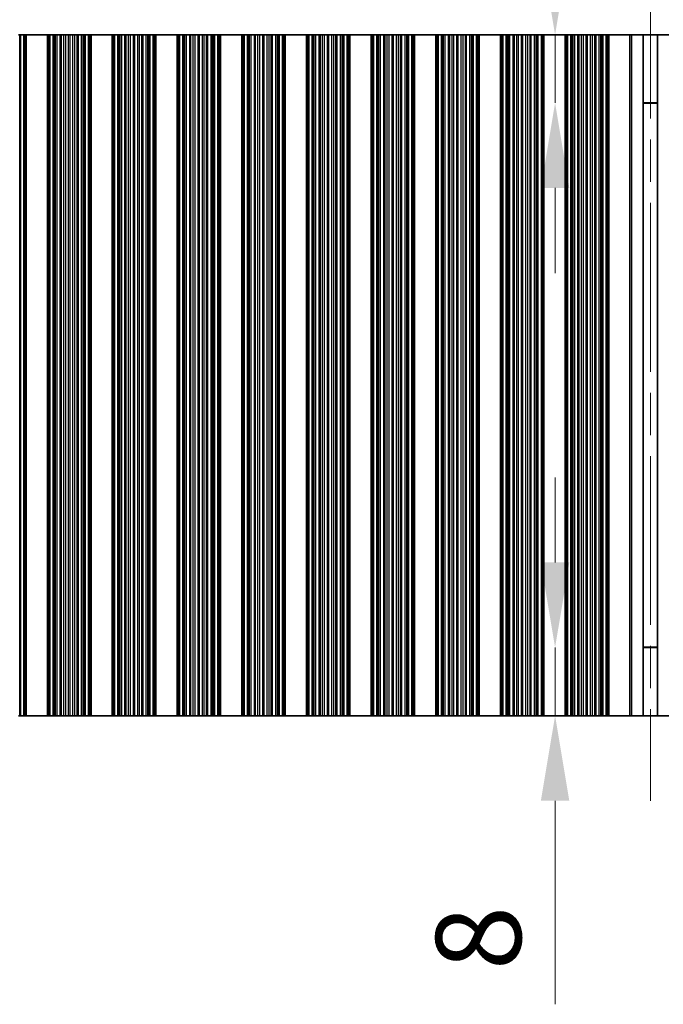
# Model space of a CAD drawing. Units: millimetres. Extents: x 0 to 7665, y 0 to 1124.
# Drawn here: x 3348 to 3423, y 715 to 830 of the extents above; entities that cross this region are included whole.
import ezdxf

# ---------------------------------------------------------------- set-up
doc = ezdxf.new("R2010")
doc.units = ezdxf.units.MM
doc.header["$LTSCALE"] = 3.5
doc.linetypes.add('CHAIN', pattern=[0.3543, 0.2362, -0.0295, 0.0591, -0.0295])
doc.layers.get('Defpoints').update_dxf_attribs({"lineweight": 25})
doc.layers.add('Centerline (ISO)', color=7, linetype='Continuous', lineweight=18, true_color=0x80ffff)
for name, color, linetype, lineweight in [('Dimension (ISO)', 7, 'Continuous', 18), ('Visible (ISO)', 7, 'Continuous', 35), ('Visible Narrow (ISO)', 7, 'Continuous', 25)]:
    doc.layers.add(name, color=color, linetype=linetype, lineweight=lineweight)
doc.styles.add('Note Text (TK)', font='txt')
doc.dimstyles.new('Default - Method 1b (TK)', dxfattribs={"dimscale": 3.5, "dimtxt": 2.5, "dimasz": 2.5, "dimexe": 1, "dimexo": 1.5, "dimgap": 1, "dimtad": 1, "dimtoh": 1, "dimrnd": 1e-08, "dimdsep": 46, "dimtxsty": 'Note Text (TK)', "dimcen": 0.09, "dimdle": 5, "dimclrd": 100, "dimclre": 100, "dimclrt": 7, "dimadec": 1, "dimazin": 1, "dimtfac": 1, "dimtmove": 0, "dimatfit": 3, "dimfxl": 0, "dimtolj": 1, "dimlwd": -1, "dimlwe": -1, "dimarcsym": 0})

# ---------------------------------------------------------------- blocks, each defined once
blk = doc.blocks.new('*D84')
at = {"layer": 'Defpoints', "color": 0, "transparency": 16777216}
for p in [(3583.71, 876.45), (3260.11, 828.45), (3583.71, 828.45)]:
    blk.add_point(p, dxfattribs=at)
at = {"layer": 'Dimension (ISO)', "color": 100, "transparency": 16777216}
for p, q in [((3260.11, 834.45), (3260.11, 880.45)), ((3583.71, 834.45), (3583.71, 880.45)), ((3270.11, 876.45), (3573.71, 876.45))]:
    blk.add_line(p, q, dxfattribs=at)
for points in [[(3270.11, 878.11), (3270.11, 874.78), (3260.11, 876.45)], [(3573.71, 878.11), (3573.71, 874.78), (3583.71, 876.45)]]:
    blk.add_solid(points, dxfattribs=at)
at = {"layer": 'Dimension (ISO)', "color": 7, "transparency": 16777216, "insert": (3406.65, 885.45), "char_height": 10, "attachment_point": 4, "style": 'Note Text (TK)'}
blk.add_mtext('\\A1;323.6', dxfattribs=at)
blk = doc.blocks.new('*D87')
at = {"layer": 'Defpoints', "color": 0, "transparency": 16777216}
for p in [(3421.91, 828.45), (3410.71, 820.45), (3421.91, 820.45)]:
    blk.add_point(p, dxfattribs=at)
at = {"layer": 'Dimension (ISO)', "color": 100, "transparency": 16777216}
for p, q in [((3410.71, 838.45), (3410.71, 862.36)), ((3410.71, 820.45), (3410.71, 828.45)), ((3410.71, 810.45), (3410.71, 800.45))]:
    blk.add_line(p, q, dxfattribs=at)
for points in [[(3409.04, 838.45), (3412.38, 838.45), (3410.71, 828.45)], [(3409.04, 810.45), (3412.38, 810.45), (3410.71, 820.45)]]:
    blk.add_solid(points, dxfattribs=at)
at = {"layer": 'Dimension (ISO)', "color": 7, "transparency": 16777216, "insert": (3401.71, 852.45), "char_height": 10, "attachment_point": 4, "rotation": 90, "style": 'Note Text (TK)'}
blk.add_mtext('\\A1;8', dxfattribs=at)
blk = doc.blocks.new('*D88')
at = {"layer": 'Defpoints', "color": 0, "transparency": 16777216}
for p in [(3410.71, 756.45), (3421.91, 756.45), (3421.91, 748.45)]:
    blk.add_point(p, dxfattribs=at)
at = {"layer": 'Dimension (ISO)', "color": 100, "transparency": 16777216}
for p, q in [((3410.71, 766.45), (3410.71, 776.45)), ((3410.71, 756.45), (3410.71, 748.45)), ((3410.71, 738.45), (3410.71, 714.54))]:
    blk.add_line(p, q, dxfattribs=at)
for points in [[(3409.04, 766.45), (3412.38, 766.45), (3410.71, 756.45)], [(3409.04, 738.45), (3412.38, 738.45), (3410.71, 748.45)]]:
    blk.add_solid(points, dxfattribs=at)
at = {"layer": 'Dimension (ISO)', "color": 7, "transparency": 16777216, "insert": (3401.71, 718.54), "char_height": 10, "attachment_point": 4, "rotation": 90, "style": 'Note Text (TK)'}
blk.add_mtext('\\A1;8', dxfattribs=at)

msp = doc.modelspace()

# ---------------------------------------------------------------- linework, layer by layer
at = {"layer": 'Centerline (ISO)', "linetype": 'CHAIN', "ltscale": 23.990969}
msp.add_line((3421.9055, 838.4471), (3421.9055, 738.4471), dxfattribs=at)
at = {"layer": 'Visible (ISO)'}
for p, q in [((3347.6896, 828.4471), (3347.8267, 828.4471)), ((3347.9408, 828.4471), (3347.8267, 828.4471)), ((3347.9408, 828.4471), (3348.2944, 828.4471)), ((3348.2944, 828.4471), (3348.4133, 828.4471)), ((3348.4752, 828.4471), (3348.4133, 828.4471)), ((3348.4133, 748.4471), (3348.4133, 828.4471)), ((3348.4752, 828.4471), (3348.6055, 828.4471)), ((3351.1055, 828.4471), (3348.6055, 828.4471)), ((3348.6055, 748.4471), (3348.6055, 828.4471)), ((3351.1055, 828.4471), (3351.2358, 828.4471)), ((3351.1055, 748.4471), (3351.1055, 828.4471)), ((3351.2976, 828.4471), (3351.2358, 828.4471)), ((3351.2976, 828.4471), (3351.4166, 828.4471)), ((3351.2976, 748.4471), (3351.2976, 828.4471)), ((3351.4166, 828.4471), (3351.7701, 828.4471)), ((3351.8843, 828.4471), (3351.7701, 828.4471)), ((3351.8843, 828.4471), (3352.0214, 828.4471)), ((3352.0214, 828.4471), (3352.2124, 828.4471)), ((3352.2124, 828.4471), (3352.5914, 828.4471)), ((3352.7406, 828.4471), (3352.5914, 828.4471)), ((3352.7406, 828.4471), (3353.0025, 828.4471)), ((3353.0025, 828.4471), (3353.2278, 828.4471)), ((3353.2278, 828.4471), (3353.5748, 828.4471)), ((3353.7362, 828.4471), (3353.5748, 828.4471)), ((3353.7362, 828.4471), (3354.0831, 828.4471)), ((3354.0831, 828.4471), (3354.3084, 828.4471)), ((3354.3084, 828.4471), (3354.5704, 828.4471)), ((3354.7195, 828.4471), (3354.5704, 828.4471)), ((3354.7195, 828.4471), (3355.0986, 828.4471)), ((3355.0986, 828.4471), (3355.2896, 828.4471)), ((3355.2896, 828.4471), (3355.4267, 828.4471)), ((3355.5408, 828.4471), (3355.4267, 828.4471)), ((3355.5408, 828.4471), (3355.8944, 828.4471)), ((3355.8944, 828.4471), (3356.0133, 828.4471)), ((3356.0752, 828.4471), (3356.0133, 828.4471)), ((3356.0133, 748.4471), (3356.0133, 828.4471)), ((3356.0752, 828.4471), (3356.2055, 828.4471)), ((3358.7055, 828.4471), (3356.2055, 828.4471)), ((3356.2055, 748.4471), (3356.2055, 828.4471)), ((3358.7055, 828.4471), (3358.8358, 828.4471)), ((3358.7055, 748.4471), (3358.7055, 828.4471)), ((3358.8976, 828.4471), (3358.8358, 828.4471)), ((3358.8976, 828.4471), (3359.0166, 828.4471)), ((3358.8976, 748.4471), (3358.8976, 828.4471)), ((3359.0166, 828.4471), (3359.3701, 828.4471)), ((3359.4843, 828.4471), (3359.3701, 828.4471)), ((3359.4843, 828.4471), (3359.6214, 828.4471)), ((3359.6214, 828.4471), (3359.8124, 828.4471)), ((3359.8124, 828.4471), (3360.1914, 828.4471)), ((3360.3406, 828.4471), (3360.1914, 828.4471)), ((3360.3406, 828.4471), (3360.6025, 828.4471)), ((3360.6025, 828.4471), (3360.8278, 828.4471)), ((3360.8278, 828.4471), (3361.1748, 828.4471)), ((3361.3362, 828.4471), (3361.1748, 828.4471)), ((3361.3362, 828.4471), (3361.6831, 828.4471)), ((3361.6831, 828.4471), (3361.9084, 828.4471)), ((3361.9084, 828.4471), (3362.1704, 828.4471)), ((3362.3195, 828.4471), (3362.1704, 828.4471)), ((3362.3195, 828.4471), (3362.6986, 828.4471)), ((3362.6986, 828.4471), (3362.8896, 828.4471)), ((3362.8896, 828.4471), (3363.0267, 828.4471)), ((3363.1408, 828.4471), (3363.0267, 828.4471)), ((3363.1408, 828.4471), (3363.4944, 828.4471)), ((3363.4944, 828.4471), (3363.6133, 828.4471)), ((3363.6752, 828.4471), (3363.6133, 828.4471)), ((3363.6133, 748.4471), (3363.6133, 828.4471)), ((3363.6752, 828.4471), (3363.8055, 828.4471)), ((3366.3055, 828.4471), (3363.8055, 828.4471)), ((3363.8055, 748.4471), (3363.8055, 828.4471)), ((3366.3055, 828.4471), (3366.4358, 828.4471)), ((3366.3055, 748.4471), (3366.3055, 828.4471)), ((3366.4976, 828.4471), (3366.4358, 828.4471)), ((3366.4976, 828.4471), (3366.6166, 828.4471)), ((3366.4976, 748.4471), (3366.4976, 828.4471)), ((3366.6166, 828.4471), (3366.9701, 828.4471)), ((3367.0843, 828.4471), (3366.9701, 828.4471)), ((3367.0843, 828.4471), (3367.2214, 828.4471)), ((3367.2214, 828.4471), (3367.4124, 828.4471)), ((3367.4124, 828.4471), (3367.7914, 828.4471)), ((3367.9406, 828.4471), (3367.7914, 828.4471)), ((3367.9406, 828.4471), (3368.2025, 828.4471)), ((3368.2025, 828.4471), (3368.4278, 828.4471)), ((3368.4278, 828.4471), (3368.7748, 828.4471)), ((3368.9362, 828.4471), (3368.7748, 828.4471)), ((3368.9362, 828.4471), (3369.2831, 828.4471)), ((3369.2831, 828.4471), (3369.5084, 828.4471)), ((3369.5084, 828.4471), (3369.7704, 828.4471)), ((3369.9195, 828.4471), (3369.7704, 828.4471)), ((3369.9195, 828.4471), (3370.2986, 828.4471)), ((3370.2986, 828.4471), (3370.4896, 828.4471)), ((3370.4896, 828.4471), (3370.6267, 828.4471)), ((3370.7408, 828.4471), (3370.6267, 828.4471)), ((3370.7408, 828.4471), (3371.0944, 828.4471)), ((3371.0944, 828.4471), (3371.2133, 828.4471)), ((3371.2752, 828.4471), (3371.2133, 828.4471)), ((3371.2133, 748.4471), (3371.2133, 828.4471)), ((3371.2752, 828.4471), (3371.4055, 828.4471)), ((3373.9055, 828.4471), (3371.4055, 828.4471)), ((3371.4055, 748.4471), (3371.4055, 828.4471)), ((3373.9055, 828.4471), (3374.0358, 828.4471)), ((3373.9055, 748.4471), (3373.9055, 828.4471)), ((3374.0976, 828.4471), (3374.0358, 828.4471)), ((3374.0976, 828.4471), (3374.2166, 828.4471)), ((3374.0976, 748.4471), (3374.0976, 828.4471)), ((3374.2166, 828.4471), (3374.5701, 828.4471)), ((3374.6843, 828.4471), (3374.5701, 828.4471)), ((3374.6843, 828.4471), (3374.8214, 828.4471)), ((3374.8214, 828.4471), (3375.0124, 828.4471)), ((3375.0124, 828.4471), (3375.3914, 828.4471)), ((3375.5406, 828.4471), (3375.3914, 828.4471)), ((3375.5406, 828.4471), (3375.8025, 828.4471)), ((3375.8025, 828.4471), (3376.0278, 828.4471)), ((3376.0278, 828.4471), (3376.3748, 828.4471)), ((3376.5362, 828.4471), (3376.3748, 828.4471)), ((3376.5362, 828.4471), (3376.8831, 828.4471)), ((3376.8831, 828.4471), (3377.1084, 828.4471)), ((3377.1084, 828.4471), (3377.3704, 828.4471)), ((3377.5195, 828.4471), (3377.3704, 828.4471)), ((3377.5195, 828.4471), (3377.8986, 828.4471)), ((3377.8986, 828.4471), (3378.0896, 828.4471)), ((3378.0896, 828.4471), (3378.2267, 828.4471)), ((3378.3408, 828.4471), (3378.2267, 828.4471)), ((3378.3408, 828.4471), (3378.6944, 828.4471)), ((3378.6944, 828.4471), (3378.8133, 828.4471)), ((3378.8752, 828.4471), (3378.8133, 828.4471)), ((3378.8133, 748.4471), (3378.8133, 828.4471)), ((3378.8752, 828.4471), (3379.0055, 828.4471)), ((3381.5055, 828.4471), (3379.0055, 828.4471)), ((3379.0055, 748.4471), (3379.0055, 828.4471)), ((3381.5055, 828.4471), (3381.6358, 828.4471)), ((3381.5055, 748.4471), (3381.5055, 828.4471)), ((3381.6976, 828.4471), (3381.6358, 828.4471)), ((3381.6976, 828.4471), (3381.8166, 828.4471)), ((3381.6976, 748.4471), (3381.6976, 828.4471)), ((3381.8166, 828.4471), (3382.1701, 828.4471)), ((3382.2843, 828.4471), (3382.1701, 828.4471)), ((3382.2843, 828.4471), (3382.4214, 828.4471)), ((3382.4214, 828.4471), (3382.6124, 828.4471)), ((3382.6124, 828.4471), (3382.9914, 828.4471)), ((3383.1406, 828.4471), (3382.9914, 828.4471)), ((3383.1406, 828.4471), (3383.4025, 828.4471)), ((3383.4025, 828.4471), (3383.6278, 828.4471)), ((3383.6278, 828.4471), (3383.9748, 828.4471)), ((3384.1362, 828.4471), (3383.9748, 828.4471)), ((3384.1362, 828.4471), (3384.4831, 828.4471)), ((3384.4831, 828.4471), (3384.7084, 828.4471)), ((3384.7084, 828.4471), (3384.9704, 828.4471)), ((3385.1195, 828.4471), (3384.9704, 828.4471)), ((3385.1195, 828.4471), (3385.4986, 828.4471)), ((3385.4986, 828.4471), (3385.6896, 828.4471)), ((3385.6896, 828.4471), (3385.8267, 828.4471)), ((3385.9408, 828.4471), (3385.8267, 828.4471)), ((3385.9408, 828.4471), (3386.2944, 828.4471)), ((3386.2944, 828.4471), (3386.4133, 828.4471)), ((3386.4752, 828.4471), (3386.4133, 828.4471)), ((3386.4133, 748.4471), (3386.4133, 828.4471)), ((3386.4752, 828.4471), (3386.6055, 828.4471)), ((3389.1055, 828.4471), (3386.6055, 828.4471)), ((3386.6055, 748.4471), (3386.6055, 828.4471)), ((3389.1055, 828.4471), (3389.2358, 828.4471)), ((3389.1055, 748.4471), (3389.1055, 828.4471)), ((3389.2976, 828.4471), (3389.2358, 828.4471)), ((3389.2976, 828.4471), (3389.4166, 828.4471)), ((3389.2976, 748.4471), (3389.2976, 828.4471)), ((3389.4166, 828.4471), (3389.7701, 828.4471)), ((3389.8843, 828.4471), (3389.7701, 828.4471)), ((3389.8843, 828.4471), (3390.0214, 828.4471)), ((3390.0214, 828.4471), (3390.2124, 828.4471)), ((3390.2124, 828.4471), (3390.5914, 828.4471)), ((3390.7406, 828.4471), (3390.5914, 828.4471)), ((3390.7406, 828.4471), (3391.0025, 828.4471)), ((3391.0025, 828.4471), (3391.2278, 828.4471)), ((3391.2278, 828.4471), (3391.5748, 828.4471)), ((3391.7362, 828.4471), (3391.5748, 828.4471)), ((3391.7362, 828.4471), (3392.0831, 828.4471)), ((3392.0831, 828.4471), (3392.3084, 828.4471)), ((3392.3084, 828.4471), (3392.5704, 828.4471)), ((3392.7195, 828.4471), (3392.5704, 828.4471)), ((3392.7195, 828.4471), (3393.0986, 828.4471)), ((3393.0986, 828.4471), (3393.2896, 828.4471)), ((3393.2896, 828.4471), (3393.4267, 828.4471)), ((3393.5408, 828.4471), (3393.4267, 828.4471)), ((3393.5408, 828.4471), (3393.8944, 828.4471)), ((3393.8944, 828.4471), (3394.0133, 828.4471)), ((3394.0752, 828.4471), (3394.0133, 828.4471)), ((3394.0133, 748.4471), (3394.0133, 828.4471)), ((3394.0752, 828.4471), (3394.2055, 828.4471)), ((3396.7055, 828.4471), (3394.2055, 828.4471)), ((3394.2055, 748.4471), (3394.2055, 828.4471)), ((3396.7055, 828.4471), (3396.8358, 828.4471)), ((3396.7055, 748.4471), (3396.7055, 828.4471)), ((3396.8976, 828.4471), (3396.8358, 828.4471)), ((3396.8976, 828.4471), (3397.0166, 828.4471)), ((3396.8976, 748.4471), (3396.8976, 828.4471)), ((3397.0166, 828.4471), (3397.3701, 828.4471)), ((3397.4843, 828.4471), (3397.3701, 828.4471)), ((3397.4843, 828.4471), (3397.6214, 828.4471)), ((3397.6214, 828.4471), (3397.8124, 828.4471)), ((3397.8124, 828.4471), (3398.1914, 828.4471)), ((3398.3406, 828.4471), (3398.1914, 828.4471)), ((3398.3406, 828.4471), (3398.6025, 828.4471)), ((3398.6025, 828.4471), (3398.8278, 828.4471)), ((3398.8278, 828.4471), (3399.1748, 828.4471)), ((3399.3362, 828.4471), (3399.1748, 828.4471)), ((3399.3362, 828.4471), (3399.6831, 828.4471)), ((3399.6831, 828.4471), (3399.9084, 828.4471)), ((3399.9084, 828.4471), (3400.1704, 828.4471)), ((3400.3195, 828.4471), (3400.1704, 828.4471)), ((3400.3195, 828.4471), (3400.6986, 828.4471)), ((3400.6986, 828.4471), (3400.8896, 828.4471)), ((3400.8896, 828.4471), (3401.0267, 828.4471)), ((3401.1408, 828.4471), (3401.0267, 828.4471)), ((3401.1408, 828.4471), (3401.4944, 828.4471)), ((3401.4944, 828.4471), (3401.6133, 828.4471)), ((3401.6752, 828.4471), (3401.6133, 828.4471)), ((3401.6133, 748.4471), (3401.6133, 828.4471)), ((3401.6752, 828.4471), (3401.8055, 828.4471)), ((3404.3055, 828.4471), (3401.8055, 828.4471)), ((3401.8055, 748.4471), (3401.8055, 828.4471)), ((3404.3055, 828.4471), (3404.4358, 828.4471)), ((3404.3055, 748.4471), (3404.3055, 828.4471)), ((3404.4976, 828.4471), (3404.4358, 828.4471)), ((3404.4976, 828.4471), (3404.6166, 828.4471)), ((3404.4976, 748.4471), (3404.4976, 828.4471)), ((3404.6166, 828.4471), (3404.9701, 828.4471)), ((3405.0843, 828.4471), (3404.9701, 828.4471)), ((3405.0843, 828.4471), (3405.2214, 828.4471)), ((3405.2214, 828.4471), (3405.4124, 828.4471)), ((3405.4124, 828.4471), (3405.7914, 828.4471)), ((3405.9406, 828.4471), (3405.7914, 828.4471)), ((3405.9406, 828.4471), (3406.2025, 828.4471)), ((3406.2025, 828.4471), (3406.4278, 828.4471)), ((3406.4278, 828.4471), (3406.7748, 828.4471)), ((3406.9362, 828.4471), (3406.7748, 828.4471)), ((3406.9362, 828.4471), (3407.2831, 828.4471)), ((3407.2831, 828.4471), (3407.5084, 828.4471)), ((3407.5084, 828.4471), (3407.7704, 828.4471)), ((3407.9195, 828.4471), (3407.7704, 828.4471)), ((3407.9195, 828.4471), (3408.2986, 828.4471)), ((3408.2986, 828.4471), (3408.4896, 828.4471)), ((3408.4896, 828.4471), (3408.6267, 828.4471)), ((3408.7408, 828.4471), (3408.6267, 828.4471)), ((3408.7408, 828.4471), (3409.0944, 828.4471)), ((3409.0944, 828.4471), (3409.2133, 828.4471)), ((3409.2752, 828.4471), (3409.2133, 828.4471)), ((3409.2133, 748.4471), (3409.2133, 828.4471)), ((3409.2752, 828.4471), (3409.4055, 828.4471)), ((3411.9055, 828.4471), (3409.4055, 828.4471)), ((3409.4055, 748.4471), (3409.4055, 828.4471)), ((3411.9055, 828.4471), (3412.0358, 828.4471)), ((3411.9055, 748.4471), (3411.9055, 828.4471)), ((3412.0976, 828.4471), (3412.0358, 828.4471)), ((3412.0976, 828.4471), (3412.2166, 828.4471)), ((3412.0976, 748.4471), (3412.0976, 828.4471)), ((3412.2166, 828.4471), (3412.5701, 828.4471)), ((3412.6843, 828.4471), (3412.5701, 828.4471)), ((3412.6843, 828.4471), (3412.8214, 828.4471)), ((3412.8214, 828.4471), (3413.0124, 828.4471)), ((3413.0124, 828.4471), (3413.3914, 828.4471)), ((3413.5406, 828.4471), (3413.3914, 828.4471)), ((3413.5406, 828.4471), (3413.8025, 828.4471)), ((3413.8025, 828.4471), (3414.0278, 828.4471)), ((3414.0278, 828.4471), (3414.3748, 828.4471)), ((3414.5362, 828.4471), (3414.3748, 828.4471)), ((3414.5362, 828.4471), (3414.8831, 828.4471)), ((3414.8831, 828.4471), (3415.1084, 828.4471)), ((3415.1084, 828.4471), (3415.3704, 828.4471)), ((3415.5195, 828.4471), (3415.3704, 828.4471)), ((3415.5195, 828.4471), (3415.8986, 828.4471)), ((3415.8986, 828.4471), (3416.0896, 828.4471)), ((3416.0896, 828.4471), (3416.2267, 828.4471)), ((3416.3408, 828.4471), (3416.2267, 828.4471)), ((3416.3408, 828.4471), (3416.6944, 828.4471)), ((3416.6944, 828.4471), (3416.8133, 828.4471)), ((3416.8752, 828.4471), (3416.8133, 828.4471)), ((3416.8133, 748.4471), (3416.8133, 828.4471)), ((3416.8752, 828.4471), (3417.0055, 828.4471)), ((3417.0055, 828.4471), (3419.5055, 828.4471)), ((3417.0055, 748.4471), (3417.0055, 828.4471)), ((3419.5055, 748.4471), (3419.5055, 828.4471)), ((3419.5055, 828.4471), (3419.724, 828.4471)), ((3421.0582, 828.4471), (3419.724, 828.4471)), ((3421.0582, 828.4471), (3422.7528, 828.4471)), ((3421.0582, 748.4471), (3421.0582, 828.4471)), ((3424.0869, 828.4471), (3422.7528, 828.4471)), ((3422.7528, 748.4471), (3422.7528, 828.4471)), ((3422.7528, 820.4471), (3421.0582, 820.4471)), ((3422.7528, 820.3994), (3421.0582, 820.3994)), ((3421.0582, 756.4949), (3422.7528, 756.4949)), ((3421.0582, 756.4471), (3422.7528, 756.4471)), ((3347.8267, 748.4471), (3347.6896, 748.4471)), ((3347.8267, 748.4471), (3347.9408, 748.4471)), ((3348.2944, 748.4471), (3347.9408, 748.4471)), ((3348.4133, 748.4471), (3348.2944, 748.4471)), ((3348.4133, 748.4471), (3348.4752, 748.4471)), ((3348.6055, 748.4471), (3348.4752, 748.4471)), ((3348.6055, 748.4471), (3351.1055, 748.4471)), ((3351.2358, 748.4471), (3351.1055, 748.4471)), ((3351.2358, 748.4471), (3351.2976, 748.4471)), ((3351.4166, 748.4471), (3351.2976, 748.4471)), ((3351.7701, 748.4471), (3351.4166, 748.4471)), ((3351.7701, 748.4471), (3351.8843, 748.4471)), ((3352.0214, 748.4471), (3351.8843, 748.4471)), ((3352.2124, 748.4471), (3352.0214, 748.4471)), ((3352.5914, 748.4471), (3352.2124, 748.4471)), ((3352.5914, 748.4471), (3352.7406, 748.4471)), ((3353.0025, 748.4471), (3352.7406, 748.4471)), ((3353.2278, 748.4471), (3353.0025, 748.4471)), ((3353.5748, 748.4471), (3353.2278, 748.4471)), ((3353.5748, 748.4471), (3353.7362, 748.4471)), ((3354.0831, 748.4471), (3353.7362, 748.4471)), ((3354.3084, 748.4471), (3354.0831, 748.4471)), ((3354.5704, 748.4471), (3354.3084, 748.4471)), ((3354.5704, 748.4471), (3354.7195, 748.4471)), ((3355.0986, 748.4471), (3354.7195, 748.4471)), ((3355.2896, 748.4471), (3355.0986, 748.4471)), ((3355.4267, 748.4471), (3355.2896, 748.4471)), ((3355.4267, 748.4471), (3355.5408, 748.4471)), ((3355.8944, 748.4471), (3355.5408, 748.4471)), ((3356.0133, 748.4471), (3355.8944, 748.4471)), ((3356.0133, 748.4471), (3356.0752, 748.4471)), ((3356.2055, 748.4471), (3356.0752, 748.4471)), ((3356.2055, 748.4471), (3358.7055, 748.4471)), ((3358.8358, 748.4471), (3358.7055, 748.4471)), ((3358.8358, 748.4471), (3358.8976, 748.4471)), ((3359.0166, 748.4471), (3358.8976, 748.4471)), ((3359.3701, 748.4471), (3359.0166, 748.4471)), ((3359.3701, 748.4471), (3359.4843, 748.4471)), ((3359.6214, 748.4471), (3359.4843, 748.4471)), ((3359.8124, 748.4471), (3359.6214, 748.4471)), ((3360.1914, 748.4471), (3359.8124, 748.4471)), ((3360.1914, 748.4471), (3360.3406, 748.4471)), ((3360.6025, 748.4471), (3360.3406, 748.4471)), ((3360.8278, 748.4471), (3360.6025, 748.4471)), ((3361.1748, 748.4471), (3360.8278, 748.4471)), ((3361.1748, 748.4471), (3361.3362, 748.4471)), ((3361.6831, 748.4471), (3361.3362, 748.4471)), ((3361.9084, 748.4471), (3361.6831, 748.4471)), ((3362.1704, 748.4471), (3361.9084, 748.4471)), ((3362.1704, 748.4471), (3362.3195, 748.4471)), ((3362.6986, 748.4471), (3362.3195, 748.4471)), ((3362.8896, 748.4471), (3362.6986, 748.4471)), ((3363.0267, 748.4471), (3362.8896, 748.4471)), ((3363.0267, 748.4471), (3363.1408, 748.4471)), ((3363.4944, 748.4471), (3363.1408, 748.4471)), ((3363.6133, 748.4471), (3363.4944, 748.4471)), ((3363.6133, 748.4471), (3363.6752, 748.4471)), ((3363.8055, 748.4471), (3363.6752, 748.4471)), ((3363.8055, 748.4471), (3366.3055, 748.4471)), ((3366.4358, 748.4471), (3366.3055, 748.4471)), ((3366.4358, 748.4471), (3366.4976, 748.4471)), ((3366.6166, 748.4471), (3366.4976, 748.4471)), ((3366.9701, 748.4471), (3366.6166, 748.4471)), ((3366.9701, 748.4471), (3367.0843, 748.4471)), ((3367.2214, 748.4471), (3367.0843, 748.4471)), ((3367.4124, 748.4471), (3367.2214, 748.4471)), ((3367.7914, 748.4471), (3367.4124, 748.4471)), ((3367.7914, 748.4471), (3367.9406, 748.4471)), ((3368.2025, 748.4471), (3367.9406, 748.4471)), ((3368.4278, 748.4471), (3368.2025, 748.4471)), ((3368.7748, 748.4471), (3368.4278, 748.4471)), ((3368.7748, 748.4471), (3368.9362, 748.4471)), ((3369.2831, 748.4471), (3368.9362, 748.4471)), ((3369.5084, 748.4471), (3369.2831, 748.4471)), ((3369.7704, 748.4471), (3369.5084, 748.4471)), ((3369.7704, 748.4471), (3369.9195, 748.4471)), ((3370.2986, 748.4471), (3369.9195, 748.4471)), ((3370.4896, 748.4471), (3370.2986, 748.4471)), ((3370.6267, 748.4471), (3370.4896, 748.4471)), ((3370.6267, 748.4471), (3370.7408, 748.4471)), ((3371.0944, 748.4471), (3370.7408, 748.4471)), ((3371.2133, 748.4471), (3371.0944, 748.4471)), ((3371.2133, 748.4471), (3371.2752, 748.4471)), ((3371.4055, 748.4471), (3371.2752, 748.4471)), ((3371.4055, 748.4471), (3373.9055, 748.4471)), ((3374.0358, 748.4471), (3373.9055, 748.4471)), ((3374.0358, 748.4471), (3374.0976, 748.4471)), ((3374.2166, 748.4471), (3374.0976, 748.4471)), ((3374.5701, 748.4471), (3374.2166, 748.4471)), ((3374.5701, 748.4471), (3374.6843, 748.4471)), ((3374.8214, 748.4471), (3374.6843, 748.4471)), ((3375.0124, 748.4471), (3374.8214, 748.4471)), ((3375.3914, 748.4471), (3375.0124, 748.4471)), ((3375.3914, 748.4471), (3375.5406, 748.4471)), ((3375.8025, 748.4471), (3375.5406, 748.4471)), ((3376.0278, 748.4471), (3375.8025, 748.4471)), ((3376.3748, 748.4471), (3376.0278, 748.4471)), ((3376.3748, 748.4471), (3376.5362, 748.4471)), ((3376.8831, 748.4471), (3376.5362, 748.4471)), ((3377.1084, 748.4471), (3376.8831, 748.4471)), ((3377.3704, 748.4471), (3377.1084, 748.4471)), ((3377.3704, 748.4471), (3377.5195, 748.4471)), ((3377.8986, 748.4471), (3377.5195, 748.4471)), ((3378.0896, 748.4471), (3377.8986, 748.4471)), ((3378.2267, 748.4471), (3378.0896, 748.4471)), ((3378.2267, 748.4471), (3378.3408, 748.4471)), ((3378.6944, 748.4471), (3378.3408, 748.4471)), ((3378.8133, 748.4471), (3378.6944, 748.4471)), ((3378.8133, 748.4471), (3378.8752, 748.4471)), ((3379.0055, 748.4471), (3378.8752, 748.4471)), ((3379.0055, 748.4471), (3381.5055, 748.4471)), ((3381.6358, 748.4471), (3381.5055, 748.4471)), ((3381.6358, 748.4471), (3381.6976, 748.4471)), ((3381.8166, 748.4471), (3381.6976, 748.4471)), ((3382.1701, 748.4471), (3381.8166, 748.4471)), ((3382.1701, 748.4471), (3382.2843, 748.4471)), ((3382.4214, 748.4471), (3382.2843, 748.4471)), ((3382.6124, 748.4471), (3382.4214, 748.4471)), ((3382.9914, 748.4471), (3382.6124, 748.4471)), ((3382.9914, 748.4471), (3383.1406, 748.4471)), ((3383.4025, 748.4471), (3383.1406, 748.4471)), ((3383.6278, 748.4471), (3383.4025, 748.4471)), ((3383.9748, 748.4471), (3383.6278, 748.4471)), ((3383.9748, 748.4471), (3384.1362, 748.4471)), ((3384.4831, 748.4471), (3384.1362, 748.4471)), ((3384.7084, 748.4471), (3384.4831, 748.4471)), ((3384.9704, 748.4471), (3384.7084, 748.4471)), ((3384.9704, 748.4471), (3385.1195, 748.4471)), ((3385.4986, 748.4471), (3385.1195, 748.4471)), ((3385.6896, 748.4471), (3385.4986, 748.4471)), ((3385.8267, 748.4471), (3385.6896, 748.4471)), ((3385.8267, 748.4471), (3385.9408, 748.4471)), ((3386.2944, 748.4471), (3385.9408, 748.4471)), ((3386.4133, 748.4471), (3386.2944, 748.4471)), ((3386.4133, 748.4471), (3386.4752, 748.4471)), ((3386.6055, 748.4471), (3386.4752, 748.4471)), ((3386.6055, 748.4471), (3389.1055, 748.4471)), ((3389.2358, 748.4471), (3389.1055, 748.4471)), ((3389.2358, 748.4471), (3389.2976, 748.4471)), ((3389.4166, 748.4471), (3389.2976, 748.4471)), ((3389.7701, 748.4471), (3389.4166, 748.4471)), ((3389.7701, 748.4471), (3389.8843, 748.4471)), ((3390.0214, 748.4471), (3389.8843, 748.4471)), ((3390.2124, 748.4471), (3390.0214, 748.4471)), ((3390.5914, 748.4471), (3390.2124, 748.4471)), ((3390.5914, 748.4471), (3390.7406, 748.4471)), ((3391.0025, 748.4471), (3390.7406, 748.4471)), ((3391.2278, 748.4471), (3391.0025, 748.4471)), ((3391.5748, 748.4471), (3391.2278, 748.4471)), ((3391.5748, 748.4471), (3391.7362, 748.4471)), ((3392.0831, 748.4471), (3391.7362, 748.4471)), ((3392.3084, 748.4471), (3392.0831, 748.4471)), ((3392.5704, 748.4471), (3392.3084, 748.4471)), ((3392.5704, 748.4471), (3392.7195, 748.4471)), ((3393.0986, 748.4471), (3392.7195, 748.4471)), ((3393.2896, 748.4471), (3393.0986, 748.4471)), ((3393.4267, 748.4471), (3393.2896, 748.4471)), ((3393.4267, 748.4471), (3393.5408, 748.4471)), ((3393.8944, 748.4471), (3393.5408, 748.4471)), ((3394.0133, 748.4471), (3393.8944, 748.4471)), ((3394.0133, 748.4471), (3394.0752, 748.4471)), ((3394.2055, 748.4471), (3394.0752, 748.4471)), ((3394.2055, 748.4471), (3396.7055, 748.4471)), ((3396.8358, 748.4471), (3396.7055, 748.4471)), ((3396.8358, 748.4471), (3396.8976, 748.4471)), ((3397.0166, 748.4471), (3396.8976, 748.4471)), ((3397.3701, 748.4471), (3397.0166, 748.4471)), ((3397.3701, 748.4471), (3397.4843, 748.4471)), ((3397.6214, 748.4471), (3397.4843, 748.4471)), ((3397.8124, 748.4471), (3397.6214, 748.4471)), ((3398.1914, 748.4471), (3397.8124, 748.4471)), ((3398.1914, 748.4471), (3398.3406, 748.4471)), ((3398.6025, 748.4471), (3398.3406, 748.4471)), ((3398.8278, 748.4471), (3398.6025, 748.4471)), ((3399.1748, 748.4471), (3398.8278, 748.4471)), ((3399.1748, 748.4471), (3399.3362, 748.4471)), ((3399.6831, 748.4471), (3399.3362, 748.4471)), ((3399.9084, 748.4471), (3399.6831, 748.4471)), ((3400.1704, 748.4471), (3399.9084, 748.4471)), ((3400.1704, 748.4471), (3400.3195, 748.4471)), ((3400.6986, 748.4471), (3400.3195, 748.4471)), ((3400.8896, 748.4471), (3400.6986, 748.4471)), ((3401.0267, 748.4471), (3400.8896, 748.4471)), ((3401.0267, 748.4471), (3401.1408, 748.4471)), ((3401.4944, 748.4471), (3401.1408, 748.4471)), ((3401.6133, 748.4471), (3401.4944, 748.4471)), ((3401.6133, 748.4471), (3401.6752, 748.4471)), ((3401.8055, 748.4471), (3401.6752, 748.4471)), ((3401.8055, 748.4471), (3404.3055, 748.4471)), ((3404.4358, 748.4471), (3404.3055, 748.4471)), ((3404.4358, 748.4471), (3404.4976, 748.4471)), ((3404.6166, 748.4471), (3404.4976, 748.4471)), ((3404.9701, 748.4471), (3404.6166, 748.4471)), ((3404.9701, 748.4471), (3405.0843, 748.4471)), ((3405.2214, 748.4471), (3405.0843, 748.4471)), ((3405.4124, 748.4471), (3405.2214, 748.4471)), ((3405.7914, 748.4471), (3405.4124, 748.4471)), ((3405.7914, 748.4471), (3405.9406, 748.4471)), ((3406.2025, 748.4471), (3405.9406, 748.4471)), ((3406.4278, 748.4471), (3406.2025, 748.4471)), ((3406.7748, 748.4471), (3406.4278, 748.4471)), ((3406.7748, 748.4471), (3406.9362, 748.4471)), ((3407.2831, 748.4471), (3406.9362, 748.4471)), ((3407.5084, 748.4471), (3407.2831, 748.4471)), ((3407.7704, 748.4471), (3407.5084, 748.4471)), ((3407.7704, 748.4471), (3407.9195, 748.4471)), ((3408.2986, 748.4471), (3407.9195, 748.4471)), ((3408.4896, 748.4471), (3408.2986, 748.4471)), ((3408.6267, 748.4471), (3408.4896, 748.4471)), ((3408.6267, 748.4471), (3408.7408, 748.4471)), ((3409.0944, 748.4471), (3408.7408, 748.4471)), ((3409.2133, 748.4471), (3409.0944, 748.4471)), ((3409.2133, 748.4471), (3409.2752, 748.4471)), ((3409.4055, 748.4471), (3409.2752, 748.4471)), ((3409.4055, 748.4471), (3411.9055, 748.4471)), ((3412.0358, 748.4471), (3411.9055, 748.4471)), ((3412.0358, 748.4471), (3412.0976, 748.4471)), ((3412.2166, 748.4471), (3412.0976, 748.4471)), ((3412.5701, 748.4471), (3412.2166, 748.4471)), ((3412.5701, 748.4471), (3412.6843, 748.4471)), ((3412.8214, 748.4471), (3412.6843, 748.4471)), ((3413.0124, 748.4471), (3412.8214, 748.4471)), ((3413.3914, 748.4471), (3413.0124, 748.4471)), ((3413.3914, 748.4471), (3413.5406, 748.4471)), ((3413.8025, 748.4471), (3413.5406, 748.4471)), ((3414.0278, 748.4471), (3413.8025, 748.4471)), ((3414.3748, 748.4471), (3414.0278, 748.4471)), ((3414.3748, 748.4471), (3414.5362, 748.4471)), ((3414.8831, 748.4471), (3414.5362, 748.4471)), ((3415.1084, 748.4471), (3414.8831, 748.4471)), ((3415.3704, 748.4471), (3415.1084, 748.4471)), ((3415.3704, 748.4471), (3415.5195, 748.4471)), ((3415.8986, 748.4471), (3415.5195, 748.4471)), ((3416.0896, 748.4471), (3415.8986, 748.4471)), ((3416.2267, 748.4471), (3416.0896, 748.4471)), ((3416.2267, 748.4471), (3416.3408, 748.4471)), ((3416.6944, 748.4471), (3416.3408, 748.4471)), ((3416.8133, 748.4471), (3416.6944, 748.4471)), ((3416.8133, 748.4471), (3416.8752, 748.4471)), ((3417.0055, 748.4471), (3416.8752, 748.4471)), ((3419.5055, 748.4471), (3417.0055, 748.4471)), ((3419.724, 748.4471), (3419.5055, 748.4471)), ((3419.724, 748.4471), (3421.0582, 748.4471)), ((3422.7528, 748.4471), (3421.0582, 748.4471)), ((3422.7528, 748.4471), (3424.0869, 748.4471))]:
    msp.add_line(p, q, dxfattribs=at)
at = {"layer": 'Visible Narrow (ISO)'}
for p, q in [((3347.8267, 748.4471), (3347.8267, 828.4471)), ((3347.9408, 748.4471), (3347.9408, 828.4471)), ((3348.2944, 748.4471), (3348.2944, 828.4471)), ((3348.4752, 748.4471), (3348.4752, 828.4471)), ((3351.2358, 748.4471), (3351.2358, 828.4471)), ((3351.4166, 748.4471), (3351.4166, 828.4471)), ((3351.7701, 748.4471), (3351.7701, 828.4471)), ((3351.8843, 748.4471), (3351.8843, 828.4471)), ((3352.0214, 748.4471), (3352.0214, 828.4471)), ((3352.2124, 748.4471), (3352.2124, 828.4471)), ((3352.5914, 748.4471), (3352.5914, 828.4471)), ((3352.7406, 748.4471), (3352.7406, 828.4471)), ((3353.0025, 748.4471), (3353.0025, 828.4471)), ((3353.2278, 748.4471), (3353.2278, 828.4471)), ((3353.5748, 748.4471), (3353.5748, 828.4471)), ((3353.7362, 748.4471), (3353.7362, 828.4471)), ((3354.0831, 748.4471), (3354.0831, 828.4471)), ((3354.3084, 748.4471), (3354.3084, 828.4471)), ((3354.5704, 748.4471), (3354.5704, 828.4471)), ((3354.7195, 748.4471), (3354.7195, 828.4471)), ((3355.0986, 748.4471), (3355.0986, 828.4471)), ((3355.2896, 748.4471), (3355.2896, 828.4471)), ((3355.4267, 748.4471), (3355.4267, 828.4471)), ((3355.5408, 748.4471), (3355.5408, 828.4471)), ((3355.8944, 748.4471), (3355.8944, 828.4471)), ((3356.0752, 748.4471), (3356.0752, 828.4471)), ((3358.8358, 748.4471), (3358.8358, 828.4471)), ((3359.0166, 748.4471), (3359.0166, 828.4471)), ((3359.3701, 748.4471), (3359.3701, 828.4471)), ((3359.4843, 748.4471), (3359.4843, 828.4471)), ((3359.6214, 748.4471), (3359.6214, 828.4471)), ((3359.8124, 748.4471), (3359.8124, 828.4471)), ((3360.1914, 748.4471), (3360.1914, 828.4471)), ((3360.3406, 748.4471), (3360.3406, 828.4471)), ((3360.6025, 748.4471), (3360.6025, 828.4471)), ((3360.8278, 748.4471), (3360.8278, 828.4471)), ((3361.1748, 748.4471), (3361.1748, 828.4471)), ((3361.3362, 748.4471), (3361.3362, 828.4471)), ((3361.6831, 748.4471), (3361.6831, 828.4471)), ((3361.9084, 748.4471), (3361.9084, 828.4471)), ((3362.1704, 748.4471), (3362.1704, 828.4471)), ((3362.3195, 748.4471), (3362.3195, 828.4471)), ((3362.6986, 748.4471), (3362.6986, 828.4471)), ((3362.8896, 748.4471), (3362.8896, 828.4471)), ((3363.0267, 748.4471), (3363.0267, 828.4471)), ((3363.1408, 748.4471), (3363.1408, 828.4471)), ((3363.4944, 748.4471), (3363.4944, 828.4471)), ((3363.6752, 748.4471), (3363.6752, 828.4471)), ((3366.4358, 748.4471), (3366.4358, 828.4471)), ((3366.6166, 748.4471), (3366.6166, 828.4471)), ((3366.9701, 748.4471), (3366.9701, 828.4471)), ((3367.0843, 748.4471), (3367.0843, 828.4471)), ((3367.2214, 748.4471), (3367.2214, 828.4471)), ((3367.4124, 748.4471), (3367.4124, 828.4471)), ((3367.7914, 748.4471), (3367.7914, 828.4471)), ((3367.9406, 748.4471), (3367.9406, 828.4471)), ((3368.2025, 748.4471), (3368.2025, 828.4471)), ((3368.4278, 748.4471), (3368.4278, 828.4471)), ((3368.7748, 748.4471), (3368.7748, 828.4471)), ((3368.9362, 748.4471), (3368.9362, 828.4471)), ((3369.2831, 748.4471), (3369.2831, 828.4471)), ((3369.5084, 748.4471), (3369.5084, 828.4471)), ((3369.7704, 748.4471), (3369.7704, 828.4471)), ((3369.9195, 748.4471), (3369.9195, 828.4471)), ((3370.2986, 748.4471), (3370.2986, 828.4471)), ((3370.4896, 748.4471), (3370.4896, 828.4471)), ((3370.6267, 748.4471), (3370.6267, 828.4471)), ((3370.7408, 748.4471), (3370.7408, 828.4471)), ((3371.0944, 748.4471), (3371.0944, 828.4471)), ((3371.2752, 748.4471), (3371.2752, 828.4471)), ((3374.0358, 748.4471), (3374.0358, 828.4471)), ((3374.2166, 748.4471), (3374.2166, 828.4471)), ((3374.5701, 748.4471), (3374.5701, 828.4471)), ((3374.6843, 748.4471), (3374.6843, 828.4471)), ((3374.8214, 748.4471), (3374.8214, 828.4471)), ((3375.0124, 748.4471), (3375.0124, 828.4471)), ((3375.3914, 748.4471), (3375.3914, 828.4471)), ((3375.5406, 748.4471), (3375.5406, 828.4471)), ((3375.8025, 748.4471), (3375.8025, 828.4471)), ((3376.0278, 748.4471), (3376.0278, 828.4471)), ((3376.3748, 748.4471), (3376.3748, 828.4471)), ((3376.5362, 748.4471), (3376.5362, 828.4471)), ((3376.8831, 748.4471), (3376.8831, 828.4471)), ((3377.1084, 748.4471), (3377.1084, 828.4471)), ((3377.3704, 748.4471), (3377.3704, 828.4471)), ((3377.5195, 748.4471), (3377.5195, 828.4471)), ((3377.8986, 748.4471), (3377.8986, 828.4471)), ((3378.0896, 748.4471), (3378.0896, 828.4471)), ((3378.2267, 748.4471), (3378.2267, 828.4471)), ((3378.3408, 748.4471), (3378.3408, 828.4471)), ((3378.6944, 748.4471), (3378.6944, 828.4471)), ((3378.8752, 748.4471), (3378.8752, 828.4471)), ((3381.6358, 748.4471), (3381.6358, 828.4471)), ((3381.8166, 748.4471), (3381.8166, 828.4471)), ((3382.1701, 748.4471), (3382.1701, 828.4471)), ((3382.2843, 748.4471), (3382.2843, 828.4471)), ((3382.4214, 748.4471), (3382.4214, 828.4471)), ((3382.6124, 748.4471), (3382.6124, 828.4471)), ((3382.9914, 748.4471), (3382.9914, 828.4471)), ((3383.1406, 748.4471), (3383.1406, 828.4471)), ((3383.4025, 748.4471), (3383.4025, 828.4471)), ((3383.6278, 748.4471), (3383.6278, 828.4471)), ((3383.9748, 748.4471), (3383.9748, 828.4471)), ((3384.1362, 748.4471), (3384.1362, 828.4471)), ((3384.4831, 748.4471), (3384.4831, 828.4471)), ((3384.7084, 748.4471), (3384.7084, 828.4471)), ((3384.9704, 748.4471), (3384.9704, 828.4471)), ((3385.1195, 748.4471), (3385.1195, 828.4471)), ((3385.4986, 748.4471), (3385.4986, 828.4471)), ((3385.6896, 748.4471), (3385.6896, 828.4471)), ((3385.8267, 748.4471), (3385.8267, 828.4471)), ((3385.9408, 748.4471), (3385.9408, 828.4471)), ((3386.2944, 748.4471), (3386.2944, 828.4471)), ((3386.4752, 748.4471), (3386.4752, 828.4471)), ((3389.2358, 748.4471), (3389.2358, 828.4471)), ((3389.4166, 748.4471), (3389.4166, 828.4471)), ((3389.7701, 748.4471), (3389.7701, 828.4471)), ((3389.8843, 748.4471), (3389.8843, 828.4471)), ((3390.0214, 748.4471), (3390.0214, 828.4471)), ((3390.2124, 748.4471), (3390.2124, 828.4471)), ((3390.5914, 748.4471), (3390.5914, 828.4471)), ((3390.7406, 748.4471), (3390.7406, 828.4471)), ((3391.0025, 748.4471), (3391.0025, 828.4471)), ((3391.2278, 748.4471), (3391.2278, 828.4471)), ((3391.5748, 748.4471), (3391.5748, 828.4471)), ((3391.7362, 748.4471), (3391.7362, 828.4471)), ((3392.0831, 748.4471), (3392.0831, 828.4471)), ((3392.3084, 748.4471), (3392.3084, 828.4471)), ((3392.5704, 748.4471), (3392.5704, 828.4471)), ((3392.7195, 748.4471), (3392.7195, 828.4471)), ((3393.0986, 748.4471), (3393.0986, 828.4471)), ((3393.2896, 748.4471), (3393.2896, 828.4471)), ((3393.4267, 748.4471), (3393.4267, 828.4471)), ((3393.5408, 748.4471), (3393.5408, 828.4471)), ((3393.8944, 748.4471), (3393.8944, 828.4471)), ((3394.0752, 748.4471), (3394.0752, 828.4471)), ((3396.8358, 748.4471), (3396.8358, 828.4471)), ((3397.0166, 748.4471), (3397.0166, 828.4471)), ((3397.3701, 748.4471), (3397.3701, 828.4471)), ((3397.4843, 748.4471), (3397.4843, 828.4471)), ((3397.6214, 748.4471), (3397.6214, 828.4471)), ((3397.8124, 748.4471), (3397.8124, 828.4471)), ((3398.1914, 748.4471), (3398.1914, 828.4471)), ((3398.3406, 748.4471), (3398.3406, 828.4471)), ((3398.6025, 748.4471), (3398.6025, 828.4471)), ((3398.8278, 748.4471), (3398.8278, 828.4471)), ((3399.1748, 748.4471), (3399.1748, 828.4471)), ((3399.3362, 748.4471), (3399.3362, 828.4471)), ((3399.6831, 748.4471), (3399.6831, 828.4471)), ((3399.9084, 748.4471), (3399.9084, 828.4471)), ((3400.1704, 748.4471), (3400.1704, 828.4471)), ((3400.3195, 748.4471), (3400.3195, 828.4471)), ((3400.6986, 748.4471), (3400.6986, 828.4471)), ((3400.8896, 748.4471), (3400.8896, 828.4471)), ((3401.0267, 748.4471), (3401.0267, 828.4471)), ((3401.1408, 748.4471), (3401.1408, 828.4471)), ((3401.4944, 748.4471), (3401.4944, 828.4471)), ((3401.6752, 748.4471), (3401.6752, 828.4471)), ((3404.4358, 748.4471), (3404.4358, 828.4471)), ((3404.6166, 748.4471), (3404.6166, 828.4471)), ((3404.9701, 748.4471), (3404.9701, 828.4471)), ((3405.0843, 748.4471), (3405.0843, 828.4471)), ((3405.2214, 748.4471), (3405.2214, 828.4471)), ((3405.4124, 748.4471), (3405.4124, 828.4471)), ((3405.7914, 748.4471), (3405.7914, 828.4471)), ((3405.9406, 748.4471), (3405.9406, 828.4471)), ((3406.2025, 748.4471), (3406.2025, 828.4471)), ((3406.4278, 748.4471), (3406.4278, 828.4471)), ((3406.7748, 748.4471), (3406.7748, 828.4471)), ((3406.9362, 748.4471), (3406.9362, 828.4471)), ((3407.2831, 748.4471), (3407.2831, 828.4471)), ((3407.5084, 748.4471), (3407.5084, 828.4471)), ((3407.7704, 748.4471), (3407.7704, 828.4471)), ((3407.9195, 748.4471), (3407.9195, 828.4471)), ((3408.2986, 748.4471), (3408.2986, 828.4471)), ((3408.4896, 748.4471), (3408.4896, 828.4471)), ((3408.6267, 748.4471), (3408.6267, 828.4471)), ((3408.7408, 748.4471), (3408.7408, 828.4471)), ((3409.0944, 748.4471), (3409.0944, 828.4471)), ((3409.2752, 748.4471), (3409.2752, 828.4471)), ((3412.0358, 748.4471), (3412.0358, 828.4471)), ((3412.2166, 748.4471), (3412.2166, 828.4471)), ((3412.5701, 748.4471), (3412.5701, 828.4471)), ((3412.6843, 748.4471), (3412.6843, 828.4471)), ((3412.8214, 748.4471), (3412.8214, 828.4471)), ((3413.0124, 748.4471), (3413.0124, 828.4471)), ((3413.3914, 748.4471), (3413.3914, 828.4471)), ((3413.5406, 748.4471), (3413.5406, 828.4471)), ((3413.8025, 748.4471), (3413.8025, 828.4471)), ((3414.0278, 748.4471), (3414.0278, 828.4471)), ((3414.3748, 748.4471), (3414.3748, 828.4471)), ((3414.5362, 748.4471), (3414.5362, 828.4471)), ((3414.8831, 748.4471), (3414.8831, 828.4471)), ((3415.1084, 748.4471), (3415.1084, 828.4471)), ((3415.3704, 748.4471), (3415.3704, 828.4471)), ((3415.5195, 748.4471), (3415.5195, 828.4471)), ((3415.8986, 748.4471), (3415.8986, 828.4471)), ((3416.0896, 748.4471), (3416.0896, 828.4471)), ((3416.2267, 748.4471), (3416.2267, 828.4471)), ((3416.3408, 748.4471), (3416.3408, 828.4471)), ((3416.6944, 748.4471), (3416.6944, 828.4471)), ((3416.8752, 748.4471), (3416.8752, 828.4471)), ((3419.724, 748.4471), (3419.724, 828.4471))]:
    msp.add_line(p, q, dxfattribs=at)

# ---------------------------------------------------------------- dimensions: what is measured, and where the dimension line sits
at = {"layer": 'Dimension (ISO)', "color": 100, "true_color": 0x00ff3f}
for base, p1, p2, angle, override, picture, middle in [((3583.7055, 876.4471), (3260.1055, 828.4471), (3583.7055, 828.4471), 180, {"dimscale": 0, "dimtxt": 10, "dimasz": 10, "dimexe": 4, "dimexo": 6, "dimgap": 4, "dimtoh": 0, "dimdec": 2, "dimcen": 0.36, "dimtol": 0, "dimlim": 0, "dimtp": 0, "dimtm": 0, "dimtdec": 2, "dimtofl": 0, "dimatfit": 1}, '*D84', (3421.9055, 876.4471)), ((3410.7102, 820.4471), (3421.9055, 828.4471), (3421.9055, 820.4471), 90, {"dimscale": 0, "dimtxt": 10, "dimasz": 10, "dimexe": 4, "dimexo": 6, "dimgap": 4, "dimtoh": 0, "dimdec": 2, "dimcen": 0.36, "dimse1": 1, "dimse2": 1, "dimtol": 0, "dimlim": 0, "dimtp": 0, "dimtm": 0, "dimtdec": 2, "dimtofl": 1, "dimatfit": 1}, '*D87', (3410.7102, 855.4017)), ((3410.7102, 756.4471), (3421.9055, 748.4471), (3421.9055, 756.4471), 270, {"dimscale": 0, "dimtxt": 10, "dimasz": 10, "dimexe": 4, "dimexo": 6, "dimgap": 4, "dimtoh": 0, "dimdec": 2, "dimcen": 0.36, "dimse1": 1, "dimse2": 1, "dimtol": 0, "dimlim": 0, "dimtp": 0, "dimtm": 0, "dimtdec": 2, "dimtofl": 1, "dimatfit": 1}, '*D88', (3410.7102, 721.4926))]:
    dim = msp.add_linear_dim(base=base, p1=p1, p2=p2, angle=angle, dimstyle='Default - Method 1b (TK)', override=override, dxfattribs=at)
    dim.commit()
    dim.dimension.update_dxf_attribs({"geometry": picture, "text_midpoint": middle, "dimtype": 160})

doc.saveas('drawing.dxf')
